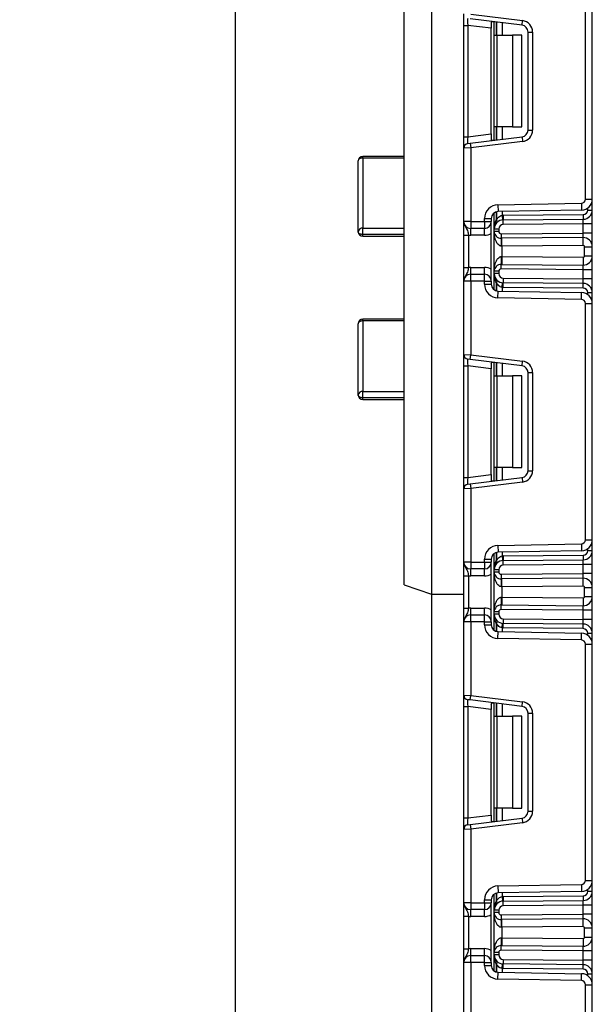
# Model space of a CAD drawing. Units: millimetres. Extents: x -988 to 6636, y -324 to 3696.
# Drawn here: x 1483 to 1608, y 1446 to 1660 of the extents above; entities that cross this region are included whole.
import ezdxf

# ---------------------------------------------------------------- set-up
doc = ezdxf.new("R2010")
doc.units = ezdxf.units.MM
doc.header["$LTSCALE"] = 10
doc.layers.add('FORMAT', color=7, linetype='Continuous')
doc.styles.add('SLDTEXTSTYLE1', font='TXT', dxfattribs={"width": 0.7})
doc.dimstyles.new('SLDDIMSTYLE0', dxfattribs={"dimtxt": 33.930745, "dimasz": 50, "dimexe": 0, "dimexo": 0.0625, "dimgap": 8.482686, "dimtad": 2, "dimdec": 4, "dimlfac": 0.5, "dimrnd": 1e-09, "dimzin": 12, "dimdsep": 46, "dimtxsty": 'SLDTEXTSTYLE1', "dimsah": 1, "dimcen": 0.09, "dimadec": 0, "dimazin": 3, "dimtfac": 1, "dimtdec": 4, "dimtofl": 0, "dimtmove": 0, "dimatfit": 3, "dimfxl": 0, "dimfrac": 2, "dimtolj": 1, "dimtzin": 12, "dimarcsym": 0})

# ---------------------------------------------------------------- blocks, each defined once
blk = doc.blocks.new('_D_5')
at = {"layer": 'FORMAT'}
for p, q in [((1580.31, 2466.12), (1519.89, 2466.12)), ((1529.89, 1234.12), (1529.89, 2466.12)), ((1586.23, 1234.12), (1519.89, 1234.12))]:
    blk.add_line(p, q, dxfattribs=at)
for points in [[(1529.89, 2466.12), (1525.49, 2416.12), (1534.29, 2416.12)], [(1529.89, 1234.12), (1534.29, 1284.12), (1525.49, 1284.12)]]:
    blk.add_solid(points, dxfattribs=at)
at = {"layer": 'FORMAT', "attachment_point": 1, "rotation": 90, "style": 'SLDTEXTSTYLE1'}
for s, insert, char_height in [('2', (1486.15, 1818.53), 33.93), ('%%p', (1486.15, 1787.45), 33.931), ('616', (1486.15, 1729.54), 33.931)]:
    blk.add_mtext(s, dxfattribs=dict(at, insert=insert, char_height=char_height))

msp = doc.modelspace()

# ---------------------------------------------------------------- linework, layer by layer
at = {"color": 7, "linetype": 'Continuous', "lineweight": 25}
for p, q in [((1607.60628, 1234.11705), (1607.60628, 2098.11705)), ((1572.60628, 1853.11705), (1572.60628, 1535.11705)), ((1566.60628, 1537.11705), (1566.60628, 1851.11705)), ((1606.10628, 1621.07552), (1606.10628, 1672.49191)), ((1579.60628, 1658.90606), (1579.60628, 1661.38742)), ((1581.10628, 1661.32603), (1592.41095, 1659.93799)), ((1579.60628, 1658.90606), (1580.48441, 1658.90606)), ((1579.60628, 1634.66137), (1579.60628, 1658.90606)), ((1585.60628, 1658.27717), (1580.48441, 1658.90606)), ((1580.48441, 1658.90606), (1580.48441, 1634.66137)), ((1592.28908, 1658.94545), (1580.98441, 1660.33348)), ((1585.60628, 1659.37673), (1585.60628, 1658.27717)), ((1586.22628, 1656.78371), (1586.22628, 1659.68986)), ((1592.28908, 1658.94545), (1592.41095, 1659.93799)), ((1585.60628, 1635.29026), (1585.60628, 1658.27717)), ((1586.22628, 1656.78371), (1586.81207, 1656.78371)), ((1586.22628, 1636.78371), (1586.22628, 1656.78371)), ((1586.81207, 1656.78371), (1586.81207, 1636.78371)), ((1586.81207, 1656.78371), (1590.22628, 1656.78371)), ((1590.22628, 1656.78371), (1590.22628, 1636.78371)), ((1592.22628, 1656.78371), (1590.22628, 1656.78371)), ((1592.22628, 1636.78371), (1592.22628, 1656.78371)), ((1593.60628, 1657.45663), (1594.60628, 1657.45663)), ((1593.60628, 1636.1108), (1593.60628, 1657.45663)), ((1594.60628, 1657.45663), (1594.60628, 1636.1108)), ((1580.48441, 1634.66137), (1585.60628, 1635.29026)), ((1585.60628, 1635.29026), (1585.60628, 1634.1907)), ((1586.81207, 1636.78371), (1586.22628, 1636.78371)), ((1586.22628, 1633.87756), (1586.22628, 1636.78371)), ((1590.22628, 1636.78371), (1586.81207, 1636.78371)), ((1590.22628, 1636.78371), (1592.22628, 1636.78371)), ((1593.60628, 1636.1108), (1594.60628, 1636.1108)), ((1579.60628, 1634.66137), (1580.48441, 1634.66137)), ((1579.60628, 1632.18001), (1579.60628, 1634.66137)), ((1580.48441, 1633.17255), (1580.98441, 1633.23394)), ((1580.98441, 1633.23394), (1592.28908, 1634.62198)), ((1580.98441, 1633.23394), (1581.10628, 1632.2414)), ((1592.41095, 1633.62944), (1581.10628, 1632.2414)), ((1592.28908, 1634.62198), (1592.41095, 1633.62944)), ((1581.10628, 1632.2414), (1579.60628, 1632.18001)), ((1579.60628, 1616.21705), (1579.60628, 1632.18001)), ((1581.10628, 1632.2414), (1581.10628, 1616.21705)), ((1556.60628, 1613.99241), (1556.60628, 1629.39423)), ((1566.60628, 1630.39423), (1557.60628, 1630.39423)), ((1557.60628, 1630.02261), (1557.60628, 1614.77032)), ((1587.05392, 1619.85853), (1605.22199, 1620.17566)), ((1605.22199, 1620.17566), (1605.24817, 1618.67589)), ((1606.10628, 1621.07552), (1607.60628, 1621.07552)), ((1586.22628, 1614.55657), (1586.22628, 1618.07373)), ((1587.05392, 1619.85853), (1587.0801, 1618.35876)), ((1605.24817, 1618.67589), (1587.0801, 1618.35876)), ((1606.60628, 1618.7084), (1607.60628, 1618.7084)), ((1581.10628, 1616.21705), (1579.60628, 1616.21705)), ((1581.10628, 1616.21705), (1584.10628, 1616.21705)), ((1581.10628, 1616.21705), (1581.10628, 1614.71705)), ((1584.10628, 1616.85899), (1585.60628, 1616.85899)), ((1584.10628, 1616.21705), (1584.10628, 1616.85899)), ((1584.10628, 1616.21705), (1584.10628, 1614.71705)), ((1584.10628, 1616.21705), (1585.60628, 1616.21705)), ((1585.60628, 1616.85899), (1585.60628, 1616.21705)), ((1585.60628, 1603.21705), (1585.60628, 1616.21705)), ((1587.93044, 1617.54195), (1588.02906, 1616.54682)), ((1588.2001, 1617.55646), (1605.61501, 1617.70844)), ((1588.2001, 1617.55646), (1588.20883, 1616.5565)), ((1588.20883, 1616.5565), (1605.62373, 1616.70847)), ((1588.21755, 1615.55653), (1588.20883, 1616.5565)), ((1605.60628, 1615.70828), (1605.62373, 1616.70847)), ((1605.61501, 1617.70844), (1605.62373, 1616.70847)), ((1557.60628, 1613.37162), (1557.60628, 1614.77032)), ((1584.10628, 1614.71705), (1581.10628, 1614.71705)), ((1581.10628, 1613.21705), (1581.10628, 1614.71705)), ((1584.10628, 1613.21705), (1584.10628, 1614.71705)), ((1586.22628, 1614.05219), (1586.22628, 1614.55657)), ((1587.22628, 1614.55657), (1586.22628, 1614.55657)), ((1587.22628, 1614.05219), (1586.22628, 1614.05219)), ((1586.22628, 1605.38191), (1586.22628, 1614.05219)), ((1587.22628, 1614.55657), (1587.22628, 1614.05219)), ((1605.60628, 1615.70828), (1588.21755, 1615.55653)), ((1607.60628, 1615.70828), (1605.60628, 1615.70828)), ((1605.60628, 1613.70821), (1605.60628, 1615.70828)), ((1566.60628, 1613.37162), (1557.60628, 1613.37162)), ((1557.60628, 1612.99241), (1566.60628, 1612.99241)), ((1579.60628, 1613.25901), (1580.60628, 1613.25901)), ((1579.60628, 1606.17509), (1579.60628, 1613.25901)), ((1580.60628, 1613.25901), (1580.60628, 1606.17509)), ((1584.10628, 1613.21705), (1581.10628, 1613.21705)), ((1587.73064, 1613.55221), (1605.60628, 1613.70821)), ((1587.73064, 1613.55221), (1587.73937, 1612.55225)), ((1605.58883, 1612.70802), (1587.73937, 1612.55225)), ((1587.92628, 1610.85381), (1587.91144, 1612.55375)), ((1605.58883, 1612.70802), (1605.60628, 1613.70821)), ((1605.60366, 1611.00808), (1605.58883, 1612.70802)), ((1607.60628, 1613.70821), (1605.60628, 1613.70821)), ((1587.92628, 1610.85381), (1587.84024, 1610.85231)), ((1605.60366, 1611.00808), (1587.92628, 1610.85381)), ((1587.92628, 1610.85381), (1587.92628, 1608.58028)), ((1605.90628, 1608.726), (1605.90628, 1610.70809)), ((1605.90628, 1610.70809), (1607.60628, 1610.70809)), ((1587.84024, 1608.58178), (1587.92628, 1608.58028)), ((1587.92628, 1608.58028), (1587.91144, 1606.88035)), ((1587.92628, 1608.58028), (1605.60366, 1608.42601)), ((1605.60366, 1608.42601), (1605.58883, 1606.72608)), ((1605.90628, 1608.726), (1607.60628, 1608.726)), ((1579.60628, 1606.17509), (1580.60628, 1606.17509)), ((1581.10628, 1604.71705), (1581.10628, 1606.21705)), ((1581.10628, 1606.21705), (1584.10628, 1606.21705)), ((1584.10628, 1604.71705), (1584.10628, 1606.21705)), ((1586.22628, 1604.87752), (1586.22628, 1605.38191)), ((1587.22628, 1605.38191), (1586.22628, 1605.38191)), ((1587.22628, 1605.38191), (1587.22628, 1604.87752)), ((1587.73064, 1605.88189), (1587.73937, 1606.88185)), ((1605.60628, 1605.72589), (1587.73064, 1605.88189)), ((1587.73937, 1606.88185), (1605.58883, 1606.72608)), ((1605.60628, 1605.72589), (1605.58883, 1606.72608)), ((1605.60628, 1603.72581), (1605.60628, 1605.72589)), ((1607.60628, 1605.72589), (1605.60628, 1605.72589)), ((1581.10628, 1603.21705), (1579.60628, 1603.21705)), ((1579.60628, 1587.25409), (1579.60628, 1603.21705)), ((1581.10628, 1603.21705), (1581.10628, 1604.71705)), ((1581.10628, 1604.71705), (1584.10628, 1604.71705)), ((1584.10628, 1603.21705), (1581.10628, 1603.21705)), ((1581.10628, 1603.21705), (1581.10628, 1587.1927)), ((1584.10628, 1603.21705), (1584.10628, 1604.71705)), ((1584.10628, 1602.5751), (1584.10628, 1603.21705)), ((1584.10628, 1603.21705), (1585.60628, 1603.21705)), ((1585.60628, 1603.21705), (1585.60628, 1602.5751)), ((1587.22628, 1604.87752), (1586.22628, 1604.87752)), ((1586.22628, 1601.36036), (1586.22628, 1604.87752)), ((1588.21755, 1603.87756), (1588.20883, 1602.8776)), ((1588.21755, 1603.87756), (1605.60628, 1603.72581)), ((1605.62373, 1602.72562), (1605.60628, 1603.72581)), ((1607.60628, 1603.72581), (1605.60628, 1603.72581)), ((1584.10628, 1602.5751), (1585.60628, 1602.5751)), ((1587.05392, 1599.57556), (1587.0801, 1601.07533)), ((1587.0801, 1601.07533), (1605.24817, 1600.75821)), ((1587.93044, 1601.89215), (1588.02906, 1602.88727)), ((1588.2001, 1601.87764), (1588.20883, 1602.8776)), ((1605.61501, 1601.72566), (1588.2001, 1601.87764)), ((1605.62373, 1602.72562), (1588.20883, 1602.8776)), ((1605.61501, 1601.72566), (1605.62373, 1602.72562)), ((1605.22199, 1599.25844), (1587.05392, 1599.57556)), ((1605.22199, 1599.25844), (1605.24817, 1600.75821)), ((1606.60628, 1600.7257), (1607.60628, 1600.7257)), ((1606.10628, 1546.94219), (1606.10628, 1598.35857)), ((1606.10628, 1598.35857), (1607.60628, 1598.35857)), ((1566.60628, 1594.93091), (1557.60628, 1594.93091)), ((1557.60628, 1594.58572), (1557.60628, 1579.23661)), ((1556.60628, 1578.48082), (1556.60628, 1593.93091)), ((1579.60628, 1587.25409), (1581.10628, 1587.1927)), ((1579.60628, 1584.77272), (1579.60628, 1587.25409)), ((1580.98441, 1586.20015), (1580.48441, 1586.26154)), ((1580.98441, 1586.20015), (1581.10628, 1587.1927)), ((1592.28908, 1584.81211), (1580.98441, 1586.20015)), ((1581.10628, 1587.1927), (1592.41095, 1585.80466)), ((1579.60628, 1584.77272), (1580.48441, 1584.77272)), ((1579.60628, 1560.52804), (1579.60628, 1584.77272)), ((1585.60628, 1584.14384), (1580.48441, 1584.77272)), ((1580.48441, 1584.77272), (1580.48441, 1560.52804)), ((1585.60628, 1585.2434), (1585.60628, 1584.14384)), ((1585.60628, 1561.15692), (1585.60628, 1584.14384)), ((1586.22628, 1582.65038), (1586.22628, 1585.55653)), ((1592.28908, 1584.81211), (1592.41095, 1585.80466)), ((1586.22628, 1582.65038), (1586.81207, 1582.65038)), ((1586.22628, 1562.65038), (1586.22628, 1582.65038)), ((1586.81207, 1582.65038), (1586.81207, 1562.65038)), ((1586.81207, 1582.65038), (1590.22628, 1582.65038)), ((1590.22628, 1582.65038), (1590.22628, 1562.65038)), ((1592.22628, 1582.65038), (1590.22628, 1582.65038)), ((1592.22628, 1562.65038), (1592.22628, 1582.65038)), ((1593.60628, 1583.32329), (1594.60628, 1583.32329)), ((1593.60628, 1561.97747), (1593.60628, 1583.32329)), ((1594.60628, 1583.32329), (1594.60628, 1561.97747)), ((1557.60628, 1577.83096), (1557.60628, 1579.23661)), ((1566.60628, 1577.83096), (1557.60628, 1577.83096)), ((1557.60628, 1577.48082), (1566.60628, 1577.48082)), ((1586.81207, 1562.65038), (1586.22628, 1562.65038)), ((1586.22628, 1559.74423), (1586.22628, 1562.65038)), ((1590.22628, 1562.65038), (1586.81207, 1562.65038)), ((1590.22628, 1562.65038), (1592.22628, 1562.65038)), ((1579.60628, 1560.52804), (1580.48441, 1560.52804)), ((1579.60628, 1558.04667), (1579.60628, 1560.52804)), ((1580.48441, 1560.52804), (1585.60628, 1561.15692)), ((1580.98441, 1559.10061), (1592.28908, 1560.48865)), ((1585.60628, 1561.15692), (1585.60628, 1560.05736)), ((1592.28908, 1560.48865), (1592.41095, 1559.4961)), ((1593.60628, 1561.97747), (1594.60628, 1561.97747)), ((1581.10628, 1558.10806), (1579.60628, 1558.04667)), ((1579.60628, 1542.08371), (1579.60628, 1558.04667)), ((1580.48441, 1559.03922), (1580.98441, 1559.10061)), ((1580.98441, 1559.10061), (1581.10628, 1558.10806)), ((1592.41095, 1559.4961), (1581.10628, 1558.10806)), ((1581.10628, 1558.10806), (1581.10628, 1542.08371)), ((1587.05392, 1545.7252), (1605.22199, 1546.04232)), ((1587.05392, 1545.7252), (1587.0801, 1544.22543)), ((1605.22199, 1546.04232), (1605.24817, 1544.54255)), ((1606.10628, 1546.94219), (1607.60628, 1546.94219)), ((1586.22628, 1540.42324), (1586.22628, 1543.9404)), ((1605.24817, 1544.54255), (1587.0801, 1544.22543)), ((1587.93044, 1543.40862), (1588.02906, 1542.41349)), ((1588.2001, 1543.42312), (1605.61501, 1543.5751)), ((1588.2001, 1543.42312), (1588.20883, 1542.42316)), ((1605.61501, 1543.5751), (1605.62373, 1542.57514)), ((1606.60628, 1544.57506), (1607.60628, 1544.57506)), ((1581.10628, 1542.08371), (1579.60628, 1542.08371)), ((1581.10628, 1542.08371), (1584.10628, 1542.08371)), ((1581.10628, 1542.08371), (1581.10628, 1540.58371)), ((1584.10628, 1542.08371), (1584.10628, 1542.72566)), ((1584.10628, 1542.72566), (1585.60628, 1542.72566)), ((1584.10628, 1542.08371), (1585.60628, 1542.08371)), ((1584.10628, 1542.08371), (1584.10628, 1540.58371)), ((1585.60628, 1542.72566), (1585.60628, 1542.08371)), ((1585.60628, 1529.08371), (1585.60628, 1542.08371)), ((1588.20883, 1542.42316), (1605.62373, 1542.57514)), ((1588.21755, 1541.4232), (1588.20883, 1542.42316)), ((1605.60628, 1541.57495), (1588.21755, 1541.4232)), ((1605.60628, 1541.57495), (1605.62373, 1542.57514)), ((1605.60628, 1539.57487), (1605.60628, 1541.57495)), ((1607.60628, 1541.57495), (1605.60628, 1541.57495)), ((1579.60628, 1539.12567), (1580.60628, 1539.12567)), ((1579.60628, 1532.04175), (1579.60628, 1539.12567)), ((1580.60628, 1539.12567), (1580.60628, 1532.04175)), ((1584.10628, 1540.58371), (1581.10628, 1540.58371)), ((1581.10628, 1539.08371), (1581.10628, 1540.58371)), ((1584.10628, 1539.08371), (1581.10628, 1539.08371)), ((1584.10628, 1539.08371), (1584.10628, 1540.58371)), ((1587.22628, 1540.42324), (1586.22628, 1540.42324)), ((1586.22628, 1539.91886), (1586.22628, 1540.42324)), ((1587.22628, 1539.91886), (1586.22628, 1539.91886)), ((1586.22628, 1531.24857), (1586.22628, 1539.91886)), ((1587.22628, 1540.42324), (1587.22628, 1539.91886)), ((1587.73064, 1539.41887), (1605.60628, 1539.57487)), ((1587.73064, 1539.41887), (1587.73937, 1538.41891)), ((1605.58883, 1538.57468), (1605.60628, 1539.57487)), ((1607.60628, 1539.57487), (1605.60628, 1539.57487)), ((1566.60628, 1537.11705), (1572.60628, 1535.11705)), ((1605.58883, 1538.57468), (1587.73937, 1538.41891)), ((1587.92628, 1536.72048), (1587.84024, 1536.71898)), ((1587.92628, 1536.72048), (1587.91144, 1538.42041)), ((1605.60366, 1536.87475), (1587.92628, 1536.72048)), ((1587.92628, 1536.72048), (1587.92628, 1534.44695)), ((1605.60366, 1536.87475), (1605.58883, 1538.57468)), ((1605.90628, 1534.59267), (1605.90628, 1536.57476)), ((1605.90628, 1536.57476), (1607.60628, 1536.57476)), ((1572.60628, 1535.11705), (1579.60628, 1535.11705)), ((1572.60628, 1535.11705), (1572.60628, 1244.31705)), ((1587.84024, 1534.44845), (1587.92628, 1534.44695)), ((1587.92628, 1534.44695), (1587.91144, 1532.74701)), ((1587.92628, 1534.44695), (1605.60366, 1534.29268)), ((1605.90628, 1534.59267), (1607.60628, 1534.59267)), ((1587.73064, 1531.74855), (1587.73937, 1532.74852)), ((1587.73937, 1532.74852), (1605.58883, 1532.59275)), ((1605.60366, 1534.29268), (1605.58883, 1532.59275)), ((1605.60628, 1531.59256), (1605.58883, 1532.59275)), ((1579.60628, 1532.04175), (1580.60628, 1532.04175)), ((1581.10628, 1530.58371), (1581.10628, 1532.08371)), ((1581.10628, 1532.08371), (1584.10628, 1532.08371)), ((1581.10628, 1529.08371), (1581.10628, 1530.58371)), ((1581.10628, 1530.58371), (1584.10628, 1530.58371)), ((1584.10628, 1530.58371), (1584.10628, 1532.08371)), ((1584.10628, 1529.08371), (1584.10628, 1530.58371)), ((1587.22628, 1531.24857), (1586.22628, 1531.24857)), ((1586.22628, 1530.74419), (1586.22628, 1531.24857)), ((1587.22628, 1530.74419), (1586.22628, 1530.74419)), ((1586.22628, 1527.22703), (1586.22628, 1530.74419)), ((1587.22628, 1531.24857), (1587.22628, 1530.74419)), ((1605.60628, 1531.59256), (1587.73064, 1531.74855)), ((1607.60628, 1531.59256), (1605.60628, 1531.59256)), ((1605.60628, 1529.59248), (1605.60628, 1531.59256)), ((1581.10628, 1529.08371), (1579.60628, 1529.08371)), ((1579.60628, 1513.12076), (1579.60628, 1529.08371)), ((1584.10628, 1529.08371), (1581.10628, 1529.08371)), ((1581.10628, 1529.08371), (1581.10628, 1513.05936)), ((1584.10628, 1528.44177), (1584.10628, 1529.08371)), ((1584.10628, 1529.08371), (1585.60628, 1529.08371)), ((1584.10628, 1528.44177), (1585.60628, 1528.44177)), ((1585.60628, 1529.08371), (1585.60628, 1528.44177)), ((1587.93044, 1527.75881), (1588.02906, 1528.75394)), ((1588.2001, 1527.7443), (1588.20883, 1528.74427)), ((1588.21755, 1529.74423), (1588.20883, 1528.74427)), ((1605.62373, 1528.59229), (1588.20883, 1528.74427)), ((1588.21755, 1529.74423), (1605.60628, 1529.59248)), ((1605.62373, 1528.59229), (1605.60628, 1529.59248)), ((1607.60628, 1529.59248), (1605.60628, 1529.59248)), ((1605.61501, 1527.59233), (1605.62373, 1528.59229)), ((1587.05392, 1525.44223), (1587.0801, 1526.942)), ((1587.0801, 1526.942), (1605.24817, 1526.62488)), ((1605.61501, 1527.59233), (1588.2001, 1527.7443)), ((1605.22199, 1525.1251), (1605.24817, 1526.62488)), ((1606.60628, 1526.59237), (1607.60628, 1526.59237)), ((1605.22199, 1525.1251), (1587.05392, 1525.44223)), ((1606.10628, 1472.80885), (1606.10628, 1524.22524)), ((1606.10628, 1524.22524), (1607.60628, 1524.22524)), ((1579.60628, 1513.12076), (1581.10628, 1513.05936)), ((1579.60628, 1510.63939), (1579.60628, 1513.12076)), ((1580.98441, 1512.06682), (1581.10628, 1513.05936)), ((1581.10628, 1513.05936), (1592.41095, 1511.67133)), ((1580.98441, 1512.06682), (1580.48441, 1512.12821)), ((1592.28908, 1510.67878), (1580.98441, 1512.06682)), ((1585.60628, 1511.11006), (1585.60628, 1510.0105)), ((1586.22628, 1508.51705), (1586.22628, 1511.4232)), ((1592.28908, 1510.67878), (1592.41095, 1511.67133)), ((1579.60628, 1510.63939), (1580.48441, 1510.63939)), ((1579.60628, 1486.3947), (1579.60628, 1510.63939)), ((1585.60628, 1510.0105), (1580.48441, 1510.63939)), ((1580.48441, 1510.63939), (1580.48441, 1486.3947)), ((1585.60628, 1487.02359), (1585.60628, 1510.0105)), ((1593.60628, 1509.18996), (1594.60628, 1509.18996)), ((1593.60628, 1487.84414), (1593.60628, 1509.18996)), ((1594.60628, 1509.18996), (1594.60628, 1487.84414)), ((1586.22628, 1508.51705), (1586.81207, 1508.51705)), ((1586.22628, 1488.51705), (1586.22628, 1508.51705)), ((1586.81207, 1508.51705), (1586.81207, 1488.51705)), ((1586.81207, 1508.51705), (1590.22628, 1508.51705)), ((1590.22628, 1508.51705), (1590.22628, 1488.51705)), ((1592.22628, 1508.51705), (1590.22628, 1508.51705)), ((1592.22628, 1488.51705), (1592.22628, 1508.51705)), ((1586.81207, 1488.51705), (1586.22628, 1488.51705)), ((1586.22628, 1485.6109), (1586.22628, 1488.51705)), ((1590.22628, 1488.51705), (1586.81207, 1488.51705)), ((1590.22628, 1488.51705), (1592.22628, 1488.51705)), ((1593.60628, 1487.84414), (1594.60628, 1487.84414)), ((1579.60628, 1486.3947), (1580.48441, 1486.3947)), ((1579.60628, 1483.91334), (1579.60628, 1486.3947)), ((1580.48441, 1486.3947), (1585.60628, 1487.02359)), ((1580.98441, 1484.96728), (1592.28908, 1486.35532)), ((1592.41095, 1485.36277), (1581.10628, 1483.97473)), ((1585.60628, 1487.02359), (1585.60628, 1485.92403)), ((1592.28908, 1486.35532), (1592.41095, 1485.36277)), ((1581.10628, 1483.97473), (1579.60628, 1483.91334)), ((1579.60628, 1467.95038), (1579.60628, 1483.91334)), ((1580.48441, 1484.90588), (1580.98441, 1484.96728)), ((1580.98441, 1484.96728), (1581.10628, 1483.97473)), ((1581.10628, 1483.97473), (1581.10628, 1467.95038)), ((1606.10628, 1472.80885), (1607.60628, 1472.80885)), ((1587.05392, 1471.59187), (1605.22199, 1471.90899)), ((1587.05392, 1471.59187), (1587.0801, 1470.0921)), ((1605.24817, 1470.40922), (1587.0801, 1470.0921)), ((1605.22199, 1471.90899), (1605.24817, 1470.40922)), ((1606.60628, 1470.44173), (1607.60628, 1470.44173)), ((1584.10628, 1467.95038), (1584.10628, 1468.59232)), ((1584.10628, 1468.59232), (1585.60628, 1468.59232)), ((1585.60628, 1468.59232), (1585.60628, 1467.95038)), ((1586.22628, 1466.2899), (1586.22628, 1469.80707)), ((1587.93044, 1469.27528), (1588.02906, 1468.28016)), ((1588.2001, 1469.28979), (1605.61501, 1469.44177)), ((1588.2001, 1469.28979), (1588.20883, 1468.28983)), ((1588.20883, 1468.28983), (1605.62373, 1468.44181)), ((1588.21755, 1467.28987), (1588.20883, 1468.28983)), ((1605.60628, 1467.44162), (1605.62373, 1468.44181)), ((1605.61501, 1469.44177), (1605.62373, 1468.44181)), ((1581.10628, 1467.95038), (1579.60628, 1467.95038)), ((1581.10628, 1467.95038), (1584.10628, 1467.95038)), ((1581.10628, 1467.95038), (1581.10628, 1466.45038)), ((1584.10628, 1466.45038), (1581.10628, 1466.45038)), ((1581.10628, 1464.95038), (1581.10628, 1466.45038)), ((1584.10628, 1467.95038), (1585.60628, 1467.95038)), ((1584.10628, 1467.95038), (1584.10628, 1466.45038)), ((1584.10628, 1464.95038), (1584.10628, 1466.45038)), ((1585.60628, 1454.95038), (1585.60628, 1467.95038)), ((1586.22628, 1465.78552), (1586.22628, 1466.2899)), ((1587.22628, 1466.2899), (1586.22628, 1466.2899)), ((1587.22628, 1466.2899), (1587.22628, 1465.78552)), ((1605.60628, 1467.44162), (1588.21755, 1467.28987)), ((1607.60628, 1467.44162), (1605.60628, 1467.44162)), ((1605.60628, 1465.44154), (1605.60628, 1467.44162)), ((1579.60628, 1464.99234), (1580.60628, 1464.99234)), ((1579.60628, 1457.90842), (1579.60628, 1464.99234)), ((1580.60628, 1464.99234), (1580.60628, 1457.90842)), ((1584.10628, 1464.95038), (1581.10628, 1464.95038)), ((1587.22628, 1465.78552), (1586.22628, 1465.78552)), ((1586.22628, 1457.11524), (1586.22628, 1465.78552)), ((1587.73064, 1465.28554), (1605.60628, 1465.44154)), ((1587.73064, 1465.28554), (1587.73937, 1464.28558)), ((1605.58883, 1464.44135), (1587.73937, 1464.28558)), ((1587.92628, 1462.58715), (1587.91144, 1464.28708)), ((1605.58883, 1464.44135), (1605.60628, 1465.44154)), ((1605.60366, 1462.74141), (1605.58883, 1464.44135)), ((1607.60628, 1465.44154), (1605.60628, 1465.44154)), ((1587.92628, 1462.58715), (1587.84024, 1462.58564)), ((1605.60366, 1462.74141), (1587.92628, 1462.58715)), ((1587.92628, 1462.58715), (1587.92628, 1460.31362)), ((1605.90628, 1460.45934), (1605.90628, 1462.44143)), ((1605.90628, 1462.44143), (1607.60628, 1462.44143)), ((1587.84024, 1460.31512), (1587.92628, 1460.31362)), ((1587.92628, 1460.31362), (1587.91144, 1458.61368)), ((1587.92628, 1460.31362), (1605.60366, 1460.15935)), ((1605.60366, 1460.15935), (1605.58883, 1458.45941)), ((1605.90628, 1460.45934), (1607.60628, 1460.45934)), ((1579.60628, 1457.90842), (1580.60628, 1457.90842)), ((1581.10628, 1456.45038), (1581.10628, 1457.95038)), ((1581.10628, 1457.95038), (1584.10628, 1457.95038)), ((1584.10628, 1456.45038), (1584.10628, 1457.95038)), ((1587.73064, 1457.61522), (1587.73937, 1458.61518)), ((1605.60628, 1457.45922), (1587.73064, 1457.61522)), ((1587.73937, 1458.61518), (1605.58883, 1458.45941)), ((1605.60628, 1457.45922), (1605.58883, 1458.45941)), ((1607.60628, 1457.45922), (1605.60628, 1457.45922)), ((1605.60628, 1455.45915), (1605.60628, 1457.45922)), ((1581.10628, 1454.95038), (1581.10628, 1456.45038)), ((1581.10628, 1456.45038), (1584.10628, 1456.45038)), ((1584.10628, 1454.95038), (1584.10628, 1456.45038)), ((1586.22628, 1456.61086), (1586.22628, 1457.11524)), ((1587.22628, 1457.11524), (1586.22628, 1457.11524)), ((1587.22628, 1456.61086), (1586.22628, 1456.61086)), ((1586.22628, 1453.0937), (1586.22628, 1456.61086)), ((1587.22628, 1457.11524), (1587.22628, 1456.61086)), ((1588.21755, 1455.6109), (1588.20883, 1454.61093)), ((1588.21755, 1455.6109), (1605.60628, 1455.45915)), ((1607.60628, 1455.45915), (1605.60628, 1455.45915)), ((1605.62373, 1454.45896), (1605.60628, 1455.45915)), ((1581.10628, 1454.95038), (1579.60628, 1454.95038)), ((1579.60628, 1438.98742), (1579.60628, 1454.95038)), ((1584.10628, 1454.95038), (1581.10628, 1454.95038)), ((1581.10628, 1454.95038), (1581.10628, 1438.92603)), ((1584.10628, 1454.30844), (1584.10628, 1454.95038)), ((1584.10628, 1454.95038), (1585.60628, 1454.95038)), ((1584.10628, 1454.30844), (1585.60628, 1454.30844)), ((1585.60628, 1454.95038), (1585.60628, 1454.30844)), ((1587.93044, 1453.62548), (1588.02906, 1454.62061)), ((1588.2001, 1453.61097), (1588.20883, 1454.61093)), ((1605.61501, 1453.45899), (1588.2001, 1453.61097)), ((1605.62373, 1454.45896), (1588.20883, 1454.61093)), ((1605.61501, 1453.45899), (1605.62373, 1454.45896)), ((1587.05392, 1451.3089), (1587.0801, 1452.80867)), ((1605.22199, 1450.99177), (1587.05392, 1451.3089)), ((1587.0801, 1452.80867), (1605.24817, 1452.49154)), ((1605.22199, 1450.99177), (1605.24817, 1452.49154)), ((1606.60628, 1452.45903), (1607.60628, 1452.45903)), ((1606.10628, 1398.67552), (1606.10628, 1450.09191)), ((1606.10628, 1450.09191), (1607.60628, 1450.09191))]:
    msp.add_line(p, q, dxfattribs=at)
at = {"color": 8, "linetype": 'Continuous', "lineweight": 25}
for p, q in [((1586.7242, 1659.62873), (1586.7242, 1656.78371)), ((1586.72836, 1656.78371), (1586.72836, 1659.62822)), ((1587.93044, 1659.48062), (1587.93044, 1656.78371)), ((1586.7242, 1636.78371), (1586.7242, 1633.9387)), ((1586.72836, 1633.93921), (1586.72836, 1636.78371)), ((1587.93044, 1636.78371), (1587.93044, 1634.08681)), ((1557.60628, 1630.02261), (1557.60628, 1630.39423)), ((1566.60628, 1630.02261), (1557.60628, 1630.02261)), ((1586.7242, 1618.30951), (1586.7242, 1616.58622)), ((1586.72836, 1616.59075), (1586.72836, 1618.3106)), ((1587.93044, 1618.3736), (1587.93044, 1617.54195)), ((1606.60628, 1618.7084), (1606.60628, 1619.12616)), ((1557.60628, 1614.77032), (1566.60628, 1614.77032)), ((1557.60628, 1612.99241), (1557.60628, 1613.37162)), ((1586.7242, 1602.84787), (1586.7242, 1601.12458)), ((1586.72836, 1601.12349), (1586.72836, 1602.84335)), ((1587.93044, 1601.89215), (1587.93044, 1601.06049)), ((1606.60628, 1600.30793), (1606.60628, 1600.7257)), ((1557.60628, 1594.58572), (1557.60628, 1594.93091)), ((1566.60628, 1594.58572), (1557.60628, 1594.58572)), ((1586.7242, 1585.49539), (1586.7242, 1582.65038)), ((1586.72836, 1582.65038), (1586.72836, 1585.49488)), ((1587.93044, 1585.34729), (1587.93044, 1582.65038)), ((1557.60628, 1579.23661), (1566.60628, 1579.23661)), ((1557.60628, 1577.48082), (1557.60628, 1577.83096)), ((1586.7242, 1562.65038), (1586.7242, 1559.80537)), ((1586.72836, 1559.80588), (1586.72836, 1562.65038)), ((1587.93044, 1562.65038), (1587.93044, 1559.95348)), ((1586.7242, 1544.17618), (1586.7242, 1542.45289)), ((1586.72836, 1542.45741), (1586.72836, 1544.17727)), ((1587.93044, 1544.24027), (1587.93044, 1543.40862)), ((1606.60628, 1544.57506), (1606.60628, 1544.99283)), ((1586.7242, 1528.71454), (1586.7242, 1526.99125)), ((1586.72836, 1526.99016), (1586.72836, 1528.71002)), ((1587.93044, 1527.75881), (1587.93044, 1526.92716)), ((1606.60628, 1526.1746), (1606.60628, 1526.59237)), ((1586.7242, 1511.36206), (1586.7242, 1508.51705)), ((1586.72836, 1508.51705), (1586.72836, 1511.36155)), ((1587.93044, 1511.21395), (1587.93044, 1508.51705)), ((1586.7242, 1488.51705), (1586.7242, 1485.67203)), ((1586.72836, 1485.67255), (1586.72836, 1488.51705)), ((1587.93044, 1488.51705), (1587.93044, 1485.82014)), ((1606.60628, 1470.44173), (1606.60628, 1470.8595)), ((1586.7242, 1470.04285), (1586.7242, 1468.31956)), ((1586.72836, 1468.32408), (1586.72836, 1470.04394)), ((1587.93044, 1470.10694), (1587.93044, 1469.27528)), ((1586.7242, 1454.58121), (1586.7242, 1452.85792)), ((1586.72836, 1452.85683), (1586.72836, 1454.57668)), ((1587.93044, 1453.62548), (1587.93044, 1452.79382)), ((1606.60628, 1452.04127), (1606.60628, 1452.45903))]:
    msp.add_line(p, q, dxfattribs=at)
at = {"color": 7, "linetype": 'Continuous', "lineweight": 25, "flags": 128}
for points in [[(1557.60628, 1630.02261), (1557.41119, 1630.01054), (1557.2236, 1629.97478), (1557.05071, 1629.91671), (1556.89917, 1629.83856), (1556.77481, 1629.74334), (1556.6824, 1629.6347), (1556.62549, 1629.51682), (1556.60628, 1629.39423)], [(1557.60628, 1613.37162), (1557.41119, 1613.38354), (1557.2236, 1613.41887), (1557.05071, 1613.47624), (1556.89917, 1613.55344), (1556.77481, 1613.64752), (1556.6824, 1613.75484), (1556.62549, 1613.8713), (1556.60628, 1613.99241)], [(1557.60628, 1594.58572), (1557.41119, 1594.57314), (1557.2236, 1594.53588), (1557.05071, 1594.47536), (1556.89917, 1594.39393), (1556.77481, 1594.2947), (1556.6824, 1594.18149), (1556.62549, 1594.05866), (1556.60628, 1593.93091)], [(1557.60628, 1577.83096), (1557.41119, 1577.84345), (1557.2236, 1577.88043), (1557.05071, 1577.94048), (1556.89917, 1578.0213), (1556.77481, 1578.11978), (1556.6824, 1578.23213), (1556.62549, 1578.35404), (1556.60628, 1578.48082)]]:
    msp.add_lwpolyline(points, dxfattribs=at)
at = {"color": 7, "linetype": 'Continuous', "lineweight": 25}
for centre, radius, start, end in [((1592.10628, 1657.45663), 1.5, 0, 83), ((1592.10628, 1657.45663), 2.5, 0, 83), ((1592.10628, 1636.1108), 1.5, 277, 0), ((1592.10628, 1636.1108), 2.5, 277, 0), ((1580.60628, 1632.18001), 1, 97, 180), ((1557.60628, 1629.39423), 1, 90, 180), ((1605.20628, 1621.07552), 0.9, 271, 0), ((1605.20628, 1621.07552), 2.4, 271, 0), ((1587.10628, 1616.85899), 3, 91, 180), ((1587.10628, 1616.85899), 1.5, 91, 180), ((1605.60628, 1618.7084), 1, 270.5, 0), ((1605.60628, 1618.7084), 2, 270.5, 0), ((1581.10628, 1616.21705), 1.5, 180, 270), ((1584.10628, 1616.21705), 1.5, 270, 0), ((1588.22628, 1614.55657), 2, 90.5, 180), ((1588.93339, 1614.55657), 3, 137.3079274, 137.425317), ((1586.24784, 1616.22669), 0.59681, 327.9140047, 37.0438127), ((1586.25046, 1616.23148), 0.59788, 327.777987, 36.934721), ((1588.22628, 1614.55657), 3, 90.5, 95.659267), ((1557.50757, 1613.86551), 0.91018, 83.7736556, 171.9856873), ((1557.60628, 1613.99241), 1, 180, 270), ((1587.72628, 1614.05219), 1.5, 180, 270.5), ((1588.22628, 1614.55657), 1, 90.5, 180), ((1587.72628, 1614.05219), 0.5, 180, 270.5), ((1581.10628, 1616.21705), 3, 260.4059318, 270), ((1584.10628, 1616.21705), 3, 270, 300), ((1579.36955, 1611.20263), 8.47793, 357.6318007, 9.1599968), ((1605.60628, 1610.70809), 2, 0, 90.5), ((1605.60628, 1610.70809), 0.3, 0, 90.5), ((1579.36955, 1608.23147), 8.47793, 350.8400032, 2.3681993), ((1605.60628, 1608.726), 2, 269.5, 360), ((1605.60628, 1608.726), 0.3, 269.5, 0), ((1581.10628, 1603.21705), 3, 90, 99.5940682), ((1584.10628, 1603.21705), 3, 60, 90), ((1587.72628, 1605.38191), 1.5, 89.5, 180), ((1587.72628, 1605.38191), 0.5, 89.5, 180), ((1581.10628, 1603.21705), 1.5, 90, 180), ((1584.10628, 1603.21705), 1.5, 0, 90), ((1588.22628, 1604.87752), 2, 180, 269.5), ((1586.24784, 1603.2074), 0.59681, 322.9561873, 32.0859953), ((1586.25046, 1603.20262), 0.59788, 323.065279, 32.222013), ((1588.22628, 1604.87752), 1, 180, 269.5), ((1587.10628, 1602.5751), 3, 180, 269), ((1587.10628, 1602.5751), 1.5, 180, 269), ((1588.93339, 1604.87752), 3, 222.574683, 222.6920726), ((1588.22628, 1604.87752), 3, 264.340733, 269.5), ((1605.60628, 1600.7257), 1, 0, 89.5), ((1605.60628, 1600.7257), 2, 0, 89.5), ((1605.20628, 1598.35857), 0.9, 0, 89), ((1605.20628, 1598.35857), 2.4, 0, 89), ((1557.60628, 1593.93091), 1, 90, 180), ((1580.60628, 1587.25409), 1, 180, 263), ((1592.10628, 1583.32329), 1.5, 0, 83), ((1592.10628, 1583.32329), 2.5, 0, 83), ((1557.49909, 1578.33899), 0.904, 83.1899667, 170.9734516), ((1557.60628, 1578.48082), 1, 180, 270), ((1592.10628, 1561.97747), 1.5, 277, 0), ((1592.10628, 1561.97747), 2.5, 277, 0), ((1580.60628, 1558.04667), 1, 97, 180), ((1587.10628, 1542.72566), 3, 91, 180), ((1605.20628, 1546.94219), 0.9, 271, 0), ((1605.20628, 1546.94219), 2.4, 271, 0), ((1587.10628, 1542.72566), 1.5, 91, 180), ((1588.22628, 1540.42324), 3, 90.5, 95.659267), ((1605.60628, 1544.57506), 1, 270.5, 0), ((1605.60628, 1544.57506), 2, 270.5, 360), ((1581.10628, 1542.08371), 1.5, 180, 270), ((1584.10628, 1542.08371), 1.5, 270, 0), ((1588.22628, 1540.42324), 2, 90.5, 180), ((1588.93339, 1540.42324), 3, 137.3079274, 137.425317), ((1586.24784, 1542.09336), 0.59681, 327.9140047, 37.0438127), ((1586.25046, 1542.09814), 0.59788, 327.777987, 36.934721), ((1588.22628, 1540.42324), 1, 90.5, 180), ((1581.10628, 1542.08371), 3, 260.4059318, 270), ((1584.10628, 1542.08371), 3, 270, 300), ((1587.72628, 1539.91886), 1.5, 180, 270.5), ((1587.72628, 1539.91886), 0.5, 180, 270.5), ((1579.36955, 1537.0693), 8.47793, 357.6318007, 9.1599968), ((1605.60628, 1536.57476), 2, 0, 90.5), ((1605.60628, 1536.57476), 0.3, 0, 90.5), ((1579.36955, 1534.09813), 8.47793, 350.8400032, 2.3681993), ((1605.60628, 1534.59267), 2, 269.5, 0), ((1605.60628, 1534.59267), 0.3, 269.5, 0), ((1587.72628, 1531.24857), 1.5, 89.5, 180), ((1581.10628, 1529.08371), 1.5, 90, 180), ((1581.10628, 1529.08371), 3, 90, 99.5940682), ((1584.10628, 1529.08371), 3, 60, 90), ((1584.10628, 1529.08371), 1.5, 0, 90), ((1588.22628, 1530.74419), 2, 180, 269.5), ((1587.72628, 1531.24857), 0.5, 89.5, 180), ((1588.22628, 1530.74419), 1, 180, 269.5), ((1587.10628, 1528.44177), 3, 180, 269), ((1587.10628, 1528.44177), 1.5, 180, 269), ((1586.24784, 1529.07407), 0.59681, 322.9561873, 32.0859953), ((1588.93339, 1530.74419), 3, 222.574683, 222.6920726), ((1586.25046, 1529.06928), 0.59788, 323.065279, 32.222013), ((1605.60628, 1526.59237), 2, 0, 89.5), ((1588.22628, 1530.74419), 3, 264.340733, 269.5), ((1605.20628, 1524.22524), 2.4, 0, 89), ((1605.60628, 1526.59237), 1, 0, 89.5), ((1605.20628, 1524.22524), 0.9, 0, 89), ((1580.60628, 1513.12076), 1, 180, 263), ((1592.10628, 1509.18996), 2.5, 0, 83), ((1592.10628, 1509.18996), 1.5, 0, 83), ((1592.10628, 1487.84414), 1.5, 277, 0), ((1592.10628, 1487.84414), 2.5, 277, 0), ((1580.60628, 1483.91334), 1, 97, 180), ((1605.20628, 1472.80885), 0.9, 271, 0), ((1605.20628, 1472.80885), 2.4, 271, 0), ((1587.10628, 1468.59232), 3, 91, 180), ((1605.60628, 1470.44173), 1, 270.5, 0), ((1605.60628, 1470.44173), 2, 270.5, 0), ((1587.10628, 1468.59232), 1.5, 91, 180), ((1588.22628, 1466.2899), 2, 90.5, 180), ((1588.93339, 1466.2899), 3, 137.3079274, 137.425317), ((1586.24784, 1467.96003), 0.59681, 327.9140047, 37.0438127), ((1586.25046, 1467.96481), 0.59788, 327.777987, 36.934721), ((1588.22628, 1466.2899), 3, 90.5, 95.659267), ((1581.10628, 1467.95038), 1.5, 180, 270), ((1584.10628, 1467.95038), 1.5, 270, 0), ((1588.22628, 1466.2899), 1, 90.5, 180), ((1581.10628, 1467.95038), 3, 260.4059318, 270), ((1584.10628, 1467.95038), 3, 270, 300), ((1587.72628, 1465.78552), 1.5, 180, 270.5), ((1587.72628, 1465.78552), 0.5, 180, 270.5), ((1579.36955, 1462.93596), 8.47793, 357.6318007, 9.1599968), ((1605.60628, 1462.44143), 2, 0, 90.5), ((1605.60628, 1462.44143), 0.3, 0, 90.5), ((1579.36955, 1459.9648), 8.47793, 350.8400032, 2.3681993), ((1605.60628, 1460.45934), 2, 269.5, 0), ((1605.60628, 1460.45934), 0.3, 269.5, 0), ((1581.10628, 1454.95038), 3, 90, 99.5940682), ((1584.10628, 1454.95038), 3, 60, 90), ((1587.72628, 1457.11524), 1.5, 89.5, 180), ((1587.72628, 1457.11524), 0.5, 89.5, 180), ((1581.10628, 1454.95038), 1.5, 90, 180), ((1584.10628, 1454.95038), 1.5, 0, 90), ((1588.22628, 1456.61086), 2, 180, 269.5), ((1586.24784, 1454.94074), 0.59681, 322.9561873, 32.0859953), ((1586.25046, 1454.93595), 0.59788, 323.065279, 32.222013), ((1588.22628, 1456.61086), 1, 180, 269.5), ((1587.10628, 1454.30844), 3, 180, 269), ((1587.10628, 1454.30844), 1.5, 180, 269), ((1588.93339, 1456.61086), 3, 222.574683, 222.6920726), ((1588.22628, 1456.61086), 3, 264.340733, 269.5), ((1605.60628, 1452.45903), 1, 0, 89.5), ((1605.60628, 1452.45903), 2, 0, 89.5), ((1605.20628, 1450.09191), 0.9, 0, 89), ((1605.20628, 1450.09191), 2.4, 0, 89)]:
    msp.add_arc(centre, radius, start, end, dxfattribs=at)
for centre, major_axis, start_param, end_param in [((1580.60628, 1658.86865), (-0.12377, 1.52627), 6.267250376, 7.82319402), ((1580.60628, 1634.69878), (0.12377, 1.52627), 1.601583941, 3.157527585), ((1580.60628, 1584.73532), (-0.12377, 1.52627), 6.267250376, 7.82319402), ((1580.60628, 1560.56545), (0.12377, 1.52627), 1.601583941, 3.157527585), ((1580.60628, 1510.60198), (-0.12377, 1.52627), 6.267250376, 7.82319402), ((1580.60628, 1486.43211), (0.12377, 1.52627), 1.601583941, 3.157527585)]:
    msp.add_ellipse(centre, major_axis=major_axis, ratio=0.077388312, start_param=start_param, end_param=end_param, dxfattribs=at)
for points, knots in [([(1585.60628, 1659.37673), (1585.61094, 1659.45192), (1585.62029, 1659.60252), (1585.72878, 1659.70874), (1585.88379, 1659.72871), (1586.004, 1659.71634), (1586.04542, 1659.71207)], [0, 0, 0, 0, 0.288958785, 0.578796484, 0.854867544, 1, 1, 1, 1]), ([(1586.04542, 1633.85536), (1585.96084, 1633.84851), (1585.79123, 1633.83478), (1585.65072, 1633.91625), (1585.60913, 1634.05717), (1585.60688, 1634.16269), (1585.60628, 1634.1907)], [0, 0, 0, 0, 0.306769517, 0.615119103, 0.897857367, 1, 1, 1, 1]), ([(1579.60628, 1616.21705), (1579.60629, 1616.21348), (1579.60638, 1616.16463), (1579.61911, 1615.85694), (1579.77882, 1615.33036), (1580.14787, 1614.77482), (1580.41291, 1614.2843), (1580.54442, 1613.76311), (1580.58705, 1613.41569), (1580.60628, 1613.25901)], [0, 0, 0, 0, 0.003325661, 0.045524166, 0.286849856, 0.504143322, 0.703113632, 0.86611071, 1, 1, 1, 1]), ([(1579.60628, 1613.25901), (1579.60628, 1613.51253), (1579.60628, 1614.05839), (1579.60628, 1614.83464), (1579.60628, 1615.45441), (1579.60628, 1615.87229), (1579.60628, 1616.07481), (1579.60628, 1616.18215), (1579.60628, 1616.19882), (1579.60628, 1616.21512), (1579.60628, 1616.21705)], [0, 0, 0, 0, 0.183987951, 0.396134741, 0.618944923, 0.805852047, 0.970289049, 0.970919424, 0.996567948, 1, 1, 1, 1]), ([(1586.22628, 1614.55657), (1586.22628, 1614.56103), (1586.22668, 1614.93672), (1586.29109, 1615.63949), (1586.58736, 1616.28712), (1586.7242, 1616.58622)], [0, 0, 0, 0, 0.006421589, 0.541108618, 1, 1, 1, 1]), ([(1586.72836, 1616.59075), (1586.85804, 1616.78367), (1587.07986, 1617.11369), (1587.5249, 1617.44034), (1587.81669, 1617.51345), (1587.93044, 1617.54195)], [0, 0, 0, 0, 0.461961107, 0.79024146, 1, 1, 1, 1]), ([(1587.84024, 1610.85231), (1587.7489, 1610.85992), (1587.59646, 1610.87262), (1587.30745, 1611.0043), (1586.93652, 1611.33192), (1586.53309, 1612.04909), (1586.28266, 1612.99699), (1586.22653, 1613.71713), (1586.22628, 1614.04739), (1586.22628, 1614.05219)], [0, 0, 0, 0, 0.064285327, 0.107290151, 0.228230963, 0.428901125, 0.737882983, 0.996192434, 1, 1, 1, 1]), ([(1586.22628, 1605.38191), (1586.22628, 1605.3867), (1586.22653, 1605.71697), (1586.28266, 1606.4371), (1586.53309, 1607.385), (1586.93652, 1608.10217), (1587.30745, 1608.4298), (1587.59646, 1608.56148), (1587.7489, 1608.57418), (1587.84024, 1608.58178)], [0, 0, 0, 0, 0.003807566, 0.262117017, 0.571098875, 0.771769037, 0.892709849, 0.935714673, 1, 1, 1, 1]), ([(1580.60628, 1606.17509), (1580.58705, 1606.01841), (1580.54442, 1605.67098), (1580.41291, 1605.1498), (1580.14787, 1604.65927), (1579.77882, 1604.10374), (1579.61911, 1603.57715), (1579.60638, 1603.26946), (1579.60629, 1603.22062), (1579.60628, 1603.21705)], [0, 0, 0, 0, 0.13388929, 0.296886368, 0.495856678, 0.713150144, 0.954475834, 0.996674339, 1, 1, 1, 1]), ([(1579.60628, 1603.21705), (1579.60628, 1603.21897), (1579.60628, 1603.23528), (1579.60628, 1603.25195), (1579.60628, 1603.35928), (1579.60628, 1603.56181), (1579.60628, 1603.97969), (1579.60628, 1604.59946), (1579.60628, 1605.37571), (1579.60628, 1605.92156), (1579.60628, 1606.17509)], [0, 0, 0, 0, 0.003432052, 0.029080576, 0.029710951, 0.194147953, 0.381055077, 0.603865259, 0.816012049, 1, 1, 1, 1]), ([(1586.7242, 1602.84787), (1586.58736, 1603.14698), (1586.29109, 1603.7946), (1586.22668, 1604.49737), (1586.22628, 1604.87307), (1586.22628, 1604.87752)], [0, 0, 0, 0, 0.458891382, 0.993578411, 1, 1, 1, 1]), ([(1587.93044, 1601.89215), (1587.79925, 1601.9253), (1587.63408, 1601.96703), (1587.33422, 1602.1332), (1587.02064, 1602.39405), (1586.82961, 1602.6877), (1586.72836, 1602.84335)], [0, 0, 0, 0, 0.240945149, 0.303333815, 0.630748047, 1, 1, 1, 1]), ([(1585.60628, 1585.2434), (1585.61094, 1585.31858), (1585.62029, 1585.46918), (1585.72878, 1585.57541), (1585.88379, 1585.59538), (1586.004, 1585.583), (1586.04542, 1585.57874)], [0, 0, 0, 0, 0.288958785, 0.578796484, 0.854867544, 1, 1, 1, 1]), ([(1586.04542, 1559.72202), (1585.96084, 1559.71518), (1585.79123, 1559.70144), (1585.65072, 1559.78291), (1585.60913, 1559.92383), (1585.60688, 1560.02936), (1585.60628, 1560.05736)], [0, 0, 0, 0, 0.306769517, 0.615119103, 0.897857367, 1, 1, 1, 1]), ([(1586.72836, 1542.45741), (1586.85804, 1542.65033), (1587.07986, 1542.98035), (1587.5249, 1543.30701), (1587.81669, 1543.38011), (1587.93044, 1543.40862)], [0, 0, 0, 0, 0.461961107, 0.79024146, 1, 1, 1, 1]), ([(1579.60628, 1542.08371), (1579.60629, 1542.08015), (1579.60638, 1542.0313), (1579.61911, 1541.72361), (1579.77882, 1541.19702), (1580.14787, 1540.64149), (1580.41291, 1540.15097), (1580.54442, 1539.62978), (1580.58705, 1539.28235), (1580.60628, 1539.12567)], [0, 0, 0, 0, 0.003325661, 0.045524166, 0.286849856, 0.504143322, 0.703113632, 0.86611071, 1, 1, 1, 1]), ([(1579.60628, 1539.12567), (1579.60628, 1539.3792), (1579.60628, 1539.92506), (1579.60628, 1540.7013), (1579.60628, 1541.32107), (1579.60628, 1541.73895), (1579.60628, 1541.94148), (1579.60628, 1542.04882), (1579.60628, 1542.06548), (1579.60628, 1542.08179), (1579.60628, 1542.08371)], [0, 0, 0, 0, 0.183987951, 0.396134741, 0.618944923, 0.805852047, 0.970289049, 0.970919424, 0.996567948, 1, 1, 1, 1]), ([(1586.22628, 1540.42324), (1586.22628, 1540.4277), (1586.22668, 1540.80339), (1586.29109, 1541.50616), (1586.58736, 1542.15378), (1586.7242, 1542.45289)], [0, 0, 0, 0, 0.006421589, 0.541108618, 1, 1, 1, 1]), ([(1587.84024, 1536.71898), (1587.7489, 1536.72659), (1587.59646, 1536.73929), (1587.30745, 1536.87096), (1586.93652, 1537.19859), (1586.53309, 1537.91576), (1586.28266, 1538.86366), (1586.22653, 1539.5838), (1586.22628, 1539.91406), (1586.22628, 1539.91886)], [0, 0, 0, 0, 0.064285327, 0.107290151, 0.228230963, 0.428901125, 0.737882983, 0.996192434, 1, 1, 1, 1]), ([(1586.22628, 1531.24857), (1586.22628, 1531.25337), (1586.22653, 1531.58363), (1586.28266, 1532.30377), (1586.53309, 1533.25167), (1586.93652, 1533.96884), (1587.30745, 1534.29646), (1587.59646, 1534.42814), (1587.7489, 1534.44084), (1587.84024, 1534.44845)], [0, 0, 0, 0, 0.003807566, 0.262117017, 0.571098875, 0.771769037, 0.892709849, 0.935714673, 1, 1, 1, 1]), ([(1580.60628, 1532.04175), (1580.58705, 1531.88507), (1580.54442, 1531.53765), (1580.41291, 1531.01646), (1580.14787, 1530.52594), (1579.77882, 1529.97041), (1579.61911, 1529.44382), (1579.60638, 1529.13613), (1579.60629, 1529.08728), (1579.60628, 1529.08371)], [0, 0, 0, 0, 0.13388929, 0.296886368, 0.495856678, 0.713150144, 0.954475834, 0.996674339, 1, 1, 1, 1]), ([(1579.60628, 1529.08371), (1579.60628, 1529.08564), (1579.60628, 1529.10195), (1579.60628, 1529.11861), (1579.60628, 1529.22595), (1579.60628, 1529.42848), (1579.60628, 1529.84635), (1579.60628, 1530.46612), (1579.60628, 1531.24237), (1579.60628, 1531.78823), (1579.60628, 1532.04175)], [0, 0, 0, 0, 0.003432052, 0.029080576, 0.029710951, 0.194147953, 0.381055077, 0.603865259, 0.816012049, 1, 1, 1, 1]), ([(1586.7242, 1528.71454), (1586.58736, 1529.01365), (1586.29109, 1529.66127), (1586.22668, 1530.36404), (1586.22628, 1530.73973), (1586.22628, 1530.74419)], [0, 0, 0, 0, 0.458891382, 0.993578411, 1, 1, 1, 1]), ([(1587.93044, 1527.75881), (1587.79925, 1527.79196), (1587.63408, 1527.8337), (1587.33422, 1527.99986), (1587.02064, 1528.26072), (1586.82961, 1528.55437), (1586.72836, 1528.71002)], [0, 0, 0, 0, 0.240945149, 0.303333815, 0.630748047, 1, 1, 1, 1]), ([(1585.60628, 1511.11006), (1585.61094, 1511.18525), (1585.62029, 1511.33585), (1585.72878, 1511.44208), (1585.88379, 1511.46205), (1586.004, 1511.44967), (1586.04542, 1511.4454)], [0, 0, 0, 0, 0.288958785, 0.578796484, 0.854867544, 1, 1, 1, 1]), ([(1586.04542, 1485.58869), (1585.96084, 1485.58184), (1585.79123, 1485.56811), (1585.65072, 1485.64958), (1585.60913, 1485.7905), (1585.60688, 1485.89603), (1585.60628, 1485.92403)], [0, 0, 0, 0, 0.306769517, 0.615119103, 0.897857367, 1, 1, 1, 1]), ([(1586.22628, 1466.2899), (1586.22628, 1466.29436), (1586.22668, 1466.67006), (1586.29109, 1467.37283), (1586.58736, 1468.02045), (1586.7242, 1468.31956)], [0, 0, 0, 0, 0.006421589, 0.541108618, 1, 1, 1, 1]), ([(1586.72836, 1468.32408), (1586.85804, 1468.517), (1587.07986, 1468.84702), (1587.5249, 1469.17367), (1587.81669, 1469.24678), (1587.93044, 1469.27528)], [0, 0, 0, 0, 0.461961107, 0.79024146, 1, 1, 1, 1]), ([(1579.60628, 1467.95038), (1579.60629, 1467.94681), (1579.60638, 1467.89797), (1579.61911, 1467.59028), (1579.77882, 1467.06369), (1580.14787, 1466.50816), (1580.41291, 1466.01763), (1580.54442, 1465.49645), (1580.58705, 1465.14902), (1580.60628, 1464.99234)], [0, 0, 0, 0, 0.003325661, 0.045524166, 0.286849856, 0.504143322, 0.703113632, 0.86611071, 1, 1, 1, 1]), ([(1579.60628, 1464.99234), (1579.60628, 1465.24587), (1579.60628, 1465.79172), (1579.60628, 1466.56797), (1579.60628, 1467.18774), (1579.60628, 1467.60562), (1579.60628, 1467.80815), (1579.60628, 1467.91548), (1579.60628, 1467.93215), (1579.60628, 1467.94846), (1579.60628, 1467.95038)], [0, 0, 0, 0, 0.183987951, 0.396134741, 0.618944923, 0.805852047, 0.970289049, 0.970919424, 0.996567948, 1, 1, 1, 1]), ([(1587.84024, 1462.58564), (1587.7489, 1462.59325), (1587.59646, 1462.60595), (1587.30745, 1462.73763), (1586.93652, 1463.06525), (1586.53309, 1463.78243), (1586.28266, 1464.73033), (1586.22653, 1465.45046), (1586.22628, 1465.78073), (1586.22628, 1465.78552)], [0, 0, 0, 0, 0.064285327, 0.107290151, 0.228230963, 0.428901125, 0.737882983, 0.996192434, 1, 1, 1, 1]), ([(1586.22628, 1457.11524), (1586.22628, 1457.12004), (1586.22653, 1457.4503), (1586.28266, 1458.17043), (1586.53309, 1459.11833), (1586.93652, 1459.83551), (1587.30745, 1460.16313), (1587.59646, 1460.29481), (1587.7489, 1460.30751), (1587.84024, 1460.31512)], [0, 0, 0, 0, 0.003807566, 0.262117017, 0.571098875, 0.771769037, 0.892709849, 0.935714673, 1, 1, 1, 1]), ([(1580.60628, 1457.90842), (1580.58705, 1457.75174), (1580.54442, 1457.40432), (1580.41291, 1456.88313), (1580.14787, 1456.3926), (1579.77882, 1455.83707), (1579.61911, 1455.31049), (1579.60638, 1455.00279), (1579.60629, 1454.95395), (1579.60628, 1454.95038)], [0, 0, 0, 0, 0.13388929, 0.296886368, 0.495856678, 0.713150144, 0.954475834, 0.996674339, 1, 1, 1, 1]), ([(1579.60628, 1454.95038), (1579.60628, 1454.95231), (1579.60628, 1454.96861), (1579.60628, 1454.98528), (1579.60628, 1455.09261), (1579.60628, 1455.29514), (1579.60628, 1455.71302), (1579.60628, 1456.33279), (1579.60628, 1457.10904), (1579.60628, 1457.65489), (1579.60628, 1457.90842)], [0, 0, 0, 0, 0.003432052, 0.029080576, 0.029710951, 0.194147953, 0.381055077, 0.603865259, 0.816012049, 1, 1, 1, 1]), ([(1586.7242, 1454.58121), (1586.58736, 1454.88031), (1586.29109, 1455.52793), (1586.22668, 1456.23071), (1586.22628, 1456.6064), (1586.22628, 1456.61086)], [0, 0, 0, 0, 0.458891382, 0.993578411, 1, 1, 1, 1]), ([(1587.93044, 1453.62548), (1587.79925, 1453.65863), (1587.63408, 1453.70037), (1587.33422, 1453.86653), (1587.02064, 1454.12738), (1586.82961, 1454.42104), (1586.72836, 1454.57668)], [0, 0, 0, 0, 0.240945149, 0.303333815, 0.630748047, 1, 1, 1, 1])]:
    msp.add_open_spline(points, degree=3, knots=knots, dxfattribs=at)

# ---------------------------------------------------------------- dimensions: what is measured, and where the dimension line sits
at = {"layer": 'FORMAT'}
dim = msp.add_linear_dim(base=(1529.88651, 2466.11705), p1=(1586.22628, 1234.11705), p2=(1580.31159, 2466.11705), angle=90, text='<>%%p2', dimstyle='SLDDIMSTYLE0', dxfattribs=at)
dim.commit()
dim.dimension.update_dxf_attribs({"geometry": '_D_5', "text_midpoint": (1529.88651, 1784.89502), "dimtype": 160})

doc.saveas('drawing.dxf')
